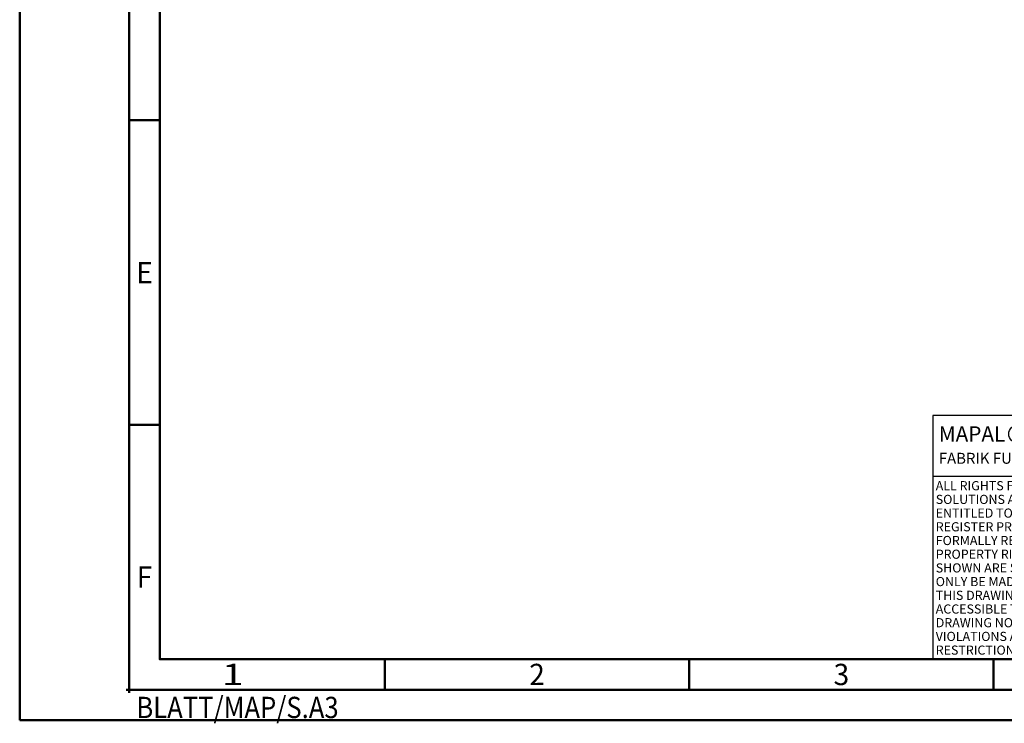
# Model space of a CAD drawing. Units: millimetres. Extents: x 0 to 420, y -1 to 297.
# Drawn here: x 0 to 162, y -1 to 115 of the extents above; entities that cross this region are included whole.
import ezdxf
from ezdxf.enums import TextEntityAlignment as Align

# ---------------------------------------------------------------- set-up
doc = ezdxf.new("R2010")
doc.units = ezdxf.units.MM
doc.layers.get('0').update_dxf_attribs({"linetype": 'CONTINUOUS'})
for name, color, linetype in [('AM_0', 7, 'CONTINUOUS'), ('AM_4', 3, 'CONTINUOUS'), ('AM_6', 2, 'CONTINUOUS')]:
    doc.layers.add(name, color=color, linetype=linetype)
doc.layers.add('AM_BOR', color=7, linetype='CONTINUOUS', lineweight=50)
doc.styles.add('MAPAL_BOR', font='isocp.shx', dxfattribs={"width": 0.9})
doc.styles.get("Standard").update_dxf_attribs({"font": 'ISOCP.SHX'})

# ---------------------------------------------------------------- blocks, each defined once
blk = doc.blocks.new('*U38')
at = {"layer": 'AM_0', "linetype": 'Continuous'}
blk.add_line((0, 30), (-70, 30), dxfattribs=at)
at = {"layer": 'AM_0'}
blk.add_lwpolyline([(-70, 0), (0, 0), (0, 40), (-70, 40)], close=True, dxfattribs=at)
at = {"layer": 'AM_4', "linetype": 'Continuous'}
blk.add_circle((-56, 37), 1.5, dxfattribs=at)
blk.add_arc((-56, 37), 0.915, 48.0077, 311.9923, dxfattribs=at)
at = {"layer": 'AM_6', "linetype": 'Continuous', "style": 'MAPAL_BOR'}
for s, height, p in [('MAPAL', 2.5, (-69, 35.75)), ('FABRIK FUER PRAEZISIONSWERKZEUGE DR. KRESS KG', 1.8, (-69, 32.1))]:
    blk.add_text(s, height=height, dxfattribs=at).set_placement(p)
at = {"layer": 'AM_6', "color": 2, "linetype": 'Continuous', "style": 'MAPAL_BOR'}
for s, p in [('ALL RIGHTS FOR THE INVENTIONS, KNOW-HOW, TECHNICAL ', (-69.5, 27.75)), ('SOLUTIONS AND DESIGNS SHOWN ON THE DRAWING ARE ', (-69.5, 25.5)), ('ENTITLED TO MAPAL ONLY. AS FAR AS MAPAL DID NOT ', (-69.5, 23.25)), ('REGISTER PROPERTY RIGHTS HEREUPON YET, MAPAL ', (-69.5, 21)), ('FORMALLY RESERVES THE RIGHT FOR THE REGISTRATION OF ', (-69.5, 18.75)), ('PROPERTY RIGHTS. THE DRAWING AS WELL AS THE MATTERS ', (-69.5, 16.5)), ('SHOWN ARE STRICTLY CONFIDENTIAL. REPRODUCTIONS MAY ', (-69.5, 14.25)), ('ONLY BE MADE FOR THE PURPOSE AGREED UPON. NEITHER ', (-69.5, 12)), ('THIS DRAWING NOR COPIES THEREOF MAY BE MADE ', (-69.5, 9.75)), ('ACCESSIBLE TO THIRD PARTIES. WITH THE DELIVERY OF THIS ', (-69.5, 7.5)), ('DRAWING NO RIGHT TO USE IT FOR ANY PURPOSE IS GRANTED. ', (-69.5, 5.25)), ('VIOLATIONS AGAINST THE OBLIGATIONS TO SECRECY AND USE ', (-69.5, 3)), ('RESTRICTIONS WILL BE PROSECUTED.', (-69.5, 0.75))]:
    blk.add_text(s, height=1.5, dxfattribs=at).set_placement(p)
blk = doc.blocks.new('*U41')
at = {"color": 0, "linetype": 'ByBlock'}
for p, q in [((-0.53, 0), (0.52, 0)), ((0, -0.53), (0, 0.52))]:
    blk.add_line(p, q, dxfattribs=at)
at = {"color": 0, "linetype": 'ByBlock', "width": 0.883178}
blk.add_text('BLATT/MAP/S.A3', height=3.5, dxfattribs=at).set_placement((1.17, -1.17), align=Align.TOP_LEFT)
blk = doc.blocks.new('A3')
at = {"layer": 'AM_BOR', "color": 1}
for p, q in [((23, 98.5), (18, 98.5)), ((23, 48.5), (18, 48.5)), ((60, 10), (60, 5)), ((110, 10), (110, 5)), ((160, 10), (160, 5))]:
    blk.add_line(p, q, dxfattribs=at)
for points in [[(0, 0), (420, 0), (420, 297), (0, 297)], [(410, 287), (23, 287), (23, 10), (410, 10)]]:
    blk.add_lwpolyline(points, close=True, dxfattribs=at)
at = {"layer": 'AM_BOR', "color": 7}
blk.add_lwpolyline([(18, 292), (18, 5), (415, 5), (415, 292)], close=True, dxfattribs=at)
at = {"layer": 'AM_BOR', "color": 1}
blk.add_blockref('*U41', (18, 5), dxfattribs=at)
at = {"layer": 'AM_BOR', "color": 2}
for s, width, p in [('E', 0.964286, (20.5, 73.5)), ('F', 0.964286, (20.5, 23.5)), ('1', 1.35, (35, 7.5)), ('2', 0.964286, (85, 7.5)), ('3', 0.964286, (135, 7.5))]:
    blk.add_text(s, height=3.5, dxfattribs=dict(at, width=width)).set_placement(p, align=Align.MIDDLE_CENTER)
blk = doc.blocks.new('MAPAL_FRAME-Model')
for name, p in [('A3', (0, 0)), ('*U38', (220, 10))]:
    blk.add_blockref(name, p)

msp = doc.modelspace()

# ---------------------------------------------------------------- block references
at = {"layer": 'AM_0'}
msp.add_blockref('MAPAL_FRAME-Model', (0, 0), dxfattribs=at)

doc.saveas('drawing.dxf')
